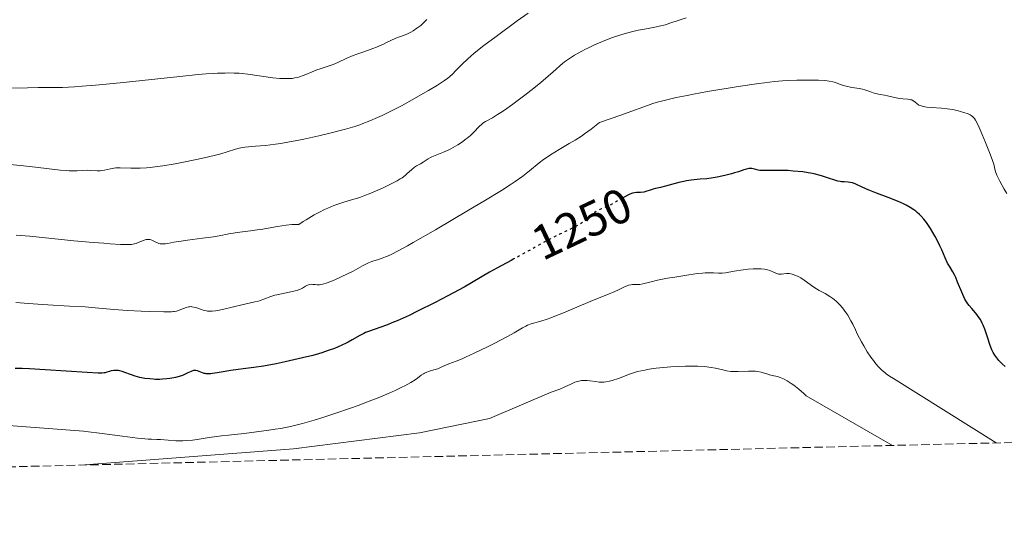
# Model space of a CAD drawing. Units: metres. Extents: x 664994 to 668453, y 4748920 to 4751316.
# Drawn here: x 666206 to 666408, y 4748937 to 4749040 of the extents above; entities that cross this region are included whole.
import ezdxf
from ezdxf.enums import TextEntityAlignment as Align

# ---------------------------------------------------------------- set-up
doc = ezdxf.new("R2010")
doc.units = ezdxf.units.M
doc.header["$MEASUREMENT"] = 0
doc.linetypes.add('DGN Style 3', pattern=[2.435891, 1.739922, -0.695969])
doc.linetypes.add('DGN Style 5', pattern=[1.217945, 0.521977, -0.695969])
for name, color, linetype, lineweight in [('Cota de curva de nivel directora', 7, 'Continuous', 0), ('Curva de nivel directora', 30, 'Continuous', 30), ('Curva de nivel directora no vista', 30, 'DGN Style 5', 30), ('Curva de nivel intermedia', 30, 'Continuous', 0), ('Zona arbolada', 92, 'DGN Style 3', 0)]:
    doc.layers.add(name, color=color, linetype=linetype, lineweight=lineweight)
doc.styles.add('Style-Arial', font='arial.ttf')

msp = doc.modelspace()

# ---------------------------------------------------------------- linework, layer by layer
at = {"layer": 'Curva de nivel directora', "color": 30, "linetype": 'Continuous', "lineweight": 30, "elevation": 1250, "flags": 128}
for points in [[(666408.56, 4748968.34), (666407.92, 4748968.9), (666407.64, 4748969.18), (666407.25, 4748969.59), (666407.01, 4748969.86), (666406.61, 4748970.4), (666406.43, 4748970.66), (666406.11, 4748971.2), (666405.84, 4748971.74), (666405.68, 4748972.1), (666405.4, 4748972.85), (666404.96, 4748974.19), (666404.57, 4748975.4), (666404.37, 4748975.99), (666404.03, 4748976.83), (666403.85, 4748977.23), (666403.45, 4748977.97), (666403.02, 4748978.64), (666402.73, 4748979.05), (666402.14, 4748979.77), (666401.71, 4748980.23), (666401.15, 4748980.84), (666400.88, 4748981.18), (666400.46, 4748981.8), (666400.25, 4748982.18), (666400.04, 4748982.61), (666399.62, 4748983.58), (666398.79, 4748985.68), (666398.39, 4748986.63), (666398.2, 4748987.04), (666397.82, 4748987.75), (666397.09, 4748988.95), (666396.74, 4748989.57), (666396.22, 4748990.66), (666395.53, 4748992.28), (666395.17, 4748993.09), (666394.59, 4748994.24), (666394.17, 4748995), (666393.19, 4748996.64), (666392.67, 4748997.46), (666392.37, 4748997.89), (666391.88, 4748998.55), (666391.29, 4748999.21), (666390.96, 4748999.54), (666390.47, 4748999.98), (666390.2, 4749000.2), (666389.77, 4749000.52), (666389.06, 4749000.98), (666388.26, 4749001.43), (666387.68, 4749001.72), (666386.46, 4749002.28), (666384.56, 4749003.04), (666382.14, 4749003.93), (666381.1, 4749004.32), (666380.43, 4749004.59), (666379.35, 4749005.07), (666377.93, 4749005.76), (666377.43, 4749005.97), (666377.2, 4749006.05), (666376.75, 4749006.14), (666376.32, 4749006.19), (666375.5, 4749006.22), (666374.95, 4749006.27), (666374.66, 4749006.32), (666374.2, 4749006.41), (666373.41, 4749006.63), (666372.48, 4749006.94), (666371.09, 4749007.41), (666370.39, 4749007.63), (666369.35, 4749007.89), (666368.63, 4749008.04), (666368.13, 4749008.12), (666367.02, 4749008.27), (666365.07, 4749008.46), (666364, 4749008.54), (666362.37, 4749008.59), (666360.78, 4749008.58), (666358.92, 4749008.57), (666358.18, 4749008.6), (666357.87, 4749008.64), (666357.36, 4749008.75), (666356.56, 4749008.96), (666356.17, 4749008.98), (666355.95, 4749008.97), (666355.48, 4749008.87), (666354.96, 4749008.71), (666353.84, 4749008.33), (666352.98, 4749008.06), (666352.37, 4749007.89), (666351.04, 4749007.57), (666349.48, 4749007.23), (666348.64, 4749007.08), (666347.32, 4749006.89), (666345.98, 4749006.76), (666344.75, 4749006.64), (666344.11, 4749006.57), (666343.14, 4749006.42)], [(666343.14, 4749006.42), (666342.63, 4749006.32), (666341.62, 4749006.09), (666338.86, 4749005.34), (666337.84, 4749005.1), (666336.8, 4749004.86), (666336.35, 4749004.74), (666335.69, 4749004.53), (666334.83, 4749004.24), (666334.4, 4749004.14), (666333.75, 4749004.07), (666332.91, 4749004.04), (666332.5, 4749004.02), (666332.11, 4749003.95), (666331.87, 4749003.87), (666331.39, 4749003.66), (666330.24, 4749003.05), (666330.07, 4749002.95)], [(666307.75, 4748990.42), (666307.18, 4748990.11), (666304.28, 4748988.55), (666302.76, 4748987.7), (666297.54, 4748984.66), (666295.39, 4748983.46), (666294.21, 4748982.82), (666291.63, 4748981.48), (666288, 4748979.68), (666286.24, 4748978.84), (666283.81, 4748977.74), (666282.74, 4748977.28), (666281.8, 4748976.9), (666280.26, 4748976.32), (666278.14, 4748975.62), (666277.33, 4748975.32), (666276.94, 4748975.14), (666276.17, 4748974.73), (666274.6, 4748973.81), (666273.78, 4748973.34), (666273.35, 4748973.12), (666272.46, 4748972.7), (666271.55, 4748972.31), (666270.92, 4748972.06), (666269.66, 4748971.6), (666268.36, 4748971.17), (666267.66, 4748970.96), (666266.5, 4748970.63), (666264.4, 4748970.1), (666260.86, 4748969.31), (666258.99, 4748968.92), (666256.41, 4748968.44), (666254.37, 4748968.13), (666252.21, 4748967.87), (666251.22, 4748967.75), (666249.68, 4748967.51), (666247.72, 4748967.17), (666246.87, 4748967.02), (666245.95, 4748966.89), (666245.57, 4748966.85), (666245.07, 4748966.83), (666244.63, 4748966.85), (666244.42, 4748966.88), (666244.22, 4748966.93), (666243.85, 4748967.04), (666243.16, 4748967.31), (666242.85, 4748967.43), (666242.48, 4748967.52), (666242.3, 4748967.53), (666242.01, 4748967.51), (666241.69, 4748967.42), (666241.51, 4748967.35), (666240.87, 4748967.04), (666240.17, 4748966.71), (666239.76, 4748966.53), (666239.08, 4748966.29), (666238.32, 4748966.08), (666237.96, 4748966), (666237.19, 4748965.87), (666236.58, 4748965.8), (666235.63, 4748965.73), (666235.13, 4748965.71), (666234.23, 4748965.71), (666233.78, 4748965.73), (666233.09, 4748965.78), (666232.06, 4748965.9), (666231.04, 4748966.1), (666230.54, 4748966.22), (666230.06, 4748966.37), (666229.11, 4748966.69), (666227.94, 4748967.12), (666227.4, 4748967.3), (666226.89, 4748967.44), (666226.65, 4748967.49), (666226.3, 4748967.53), (666226.08, 4748967.54), (666225.67, 4748967.52), (666225.11, 4748967.43), (666224.78, 4748967.34), (666224.21, 4748967.16), (666223.87, 4748967.07), (666223.68, 4748967.03), (666223.31, 4748967), (666222.47, 4748967), (666220.18, 4748967.12), (666211.6, 4748967.67), (666208.39, 4748967.84), (666206.87, 4748967.91), (666205.45, 4748967.96)]]:
    msp.add_lwpolyline(points, dxfattribs=at)
at = {"layer": 'Curva de nivel directora no vista', "color": 30, "linetype": 'DGN Style 5', "lineweight": 30, "elevation": 1250, "flags": 128}
msp.add_lwpolyline([(666330.07, 4749002.95), (666328.38, 4749001.95), (666327.1, 4749001.16), (666326.23, 4749000.89), (666325.72, 4749000.7), (666325.41, 4749000.57), (666324.84, 4749000.3), (666324.47, 4749000.09), (666323.83, 4748999.67), (666323.32, 4748999.26), (666322.56, 4748998.52), (666322.1, 4748998.1), (666321.88, 4748997.92), (666321.43, 4748997.6), (666321.08, 4748997.4), (666320.21, 4748996.95), (666317.14, 4748995.49), (666315.25, 4748994.54), (666313.3, 4748993.49), (666310.63, 4748991.99), (666309.26, 4748991.24), (666307.75, 4748990.42)], dxfattribs=at)
at = {"layer": 'Curva de nivel intermedia', "color": 30, "linetype": 'Continuous', "lineweight": 0, "flags": 128}
for points, elevation in [([(666310.69, 4749040.87), (666308.45, 4749039.27), (666304.11, 4749036.1), (666301.6, 4749034.2), (666300.3, 4749033.17), (666299.56, 4749032.56), (666298.29, 4749031.46), (666297.09, 4749030.32), (666295.78, 4749029), (666295.23, 4749028.44), (666294.56, 4749027.82), (666294.19, 4749027.52), (666293.52, 4749027.04), (666292.09, 4749026.11), (666290.22, 4749024.98), (666289.12, 4749024.34), (666287.36, 4749023.33), (666284.68, 4749021.86), (666282.2, 4749020.59), (666280.7, 4749019.88), (666279.79, 4749019.46), (666278.17, 4749018.75), (666276.79, 4749018.2), (666276.14, 4749017.96), (666275.1, 4749017.62), (666273.2, 4749017.07), (666269.72, 4749016.15), (666267.71, 4749015.67), (666264.65, 4749014.99), (666263.66, 4749014.79), (666261.75, 4749014.43), (666259.96, 4749014.14), (666258.83, 4749013.98), (666256.76, 4749013.72), (666254.74, 4749013.54), (666252.58, 4749013.34), (666251.73, 4749013.22), (666251.36, 4749013.14), (666250.67, 4749012.94), (666248.95, 4749012.37), (666247.64, 4749011.99), (666246.81, 4749011.78), (666244.85, 4749011.31)], 1235), ([(666289.9, 4749039.54), (666289.05, 4749038.72), (666288.64, 4749038.36), (666287.86, 4749037.75), (666287.11, 4749037.25), (666286.64, 4749036.98), (666285.77, 4749036.55), (666284.89, 4749036.21), (666283.85, 4749035.86), (666283.37, 4749035.68), (666282.66, 4749035.35), (666281.62, 4749034.83)], 1230), ([(666343.09, 4749039.9), (666341.69, 4749039.4), (666339.77, 4749038.78), (666338.85, 4749038.5), (666337.58, 4749038.16), (666337.01, 4749038.03), (666336.01, 4749037.82), (666334.22, 4749037.52), (666333.28, 4749037.35), (666331.87, 4749037.03), (666331.1, 4749036.83), (666329.9, 4749036.48), (666328.01, 4749035.87), (666326.75, 4749035.41), (666325.91, 4749035.07), (666324.26, 4749034.36), (666323.05, 4749033.78), (666322.46, 4749033.48), (666320.93, 4749032.65), (666320.19, 4749032.22), (666319.14, 4749031.54), (666318.15, 4749030.84), (666317.68, 4749030.48), (666317.22, 4749030.11), (666316.33, 4749029.33), (666314.26, 4749027.47), (666312.9, 4749026.31), (666311.23, 4749024.98), (666310.01, 4749024.04), (666307.53, 4749022.19), (666305.82, 4749020.98), (666305.07, 4749020.47), (666304.41, 4749020.05), (666303.35, 4749019.41), (666301.93, 4749018.63), (666301.41, 4749018.28), (666301.16, 4749018.08), (666300.66, 4749017.6), (666299.54, 4749016.43), (666298.86, 4749015.78), (666298.17, 4749015.19), (666297.79, 4749014.9)], 1240), ([(666281.62, 4749034.83), (666281, 4749034.53), (666279.55, 4749033.88), (666278.78, 4749033.58), (666277.7, 4749033.18), (666276.76, 4749032.88), (666275.53, 4749032.47), (666274.81, 4749032.19), (666273.51, 4749031.62), (666271.6, 4749030.74), (666270.68, 4749030.35), (666269.45, 4749029.89), (666268.01, 4749029.43), (666267.34, 4749029.2), (666266.36, 4749028.82), (666265.1, 4749028.29), (666264.51, 4749028.05), (666263.77, 4749027.79), (666263.4, 4749027.69), (666262.84, 4749027.57), (666262.26, 4749027.48), (666261.94, 4749027.45), (666261.04, 4749027.42), (666260.53, 4749027.43), (666259.72, 4749027.47), (666258.33, 4749027.61), (666253.14, 4749028.34), (666251.99, 4749028.47), (666251.38, 4749028.52), (666250.35, 4749028.57), (666249.17, 4749028.59), (666248.5, 4749028.58), (666246.97, 4749028.52), (666246.1, 4749028.48), (666244.64, 4749028.38), (666242.99, 4749028.24), (666239.23, 4749027.88), (666226.96, 4749026.59), (666221.92, 4749026.11), (666219.19, 4749025.88), (666217.64, 4749025.77), (666215.17, 4749025.63), (666213.27, 4749025.59), (666211.3, 4749025.61), (666210.17, 4749025.61), (666207.95, 4749025.57), (666204.56, 4749025.48)], 1230), ([(666363.89, 4749027.02), (666362.88, 4749026.96), (666361.2, 4749026.82), (666359.19, 4749026.58), (666358, 4749026.43), (666353.77, 4749025.8), (666351.68, 4749025.47), (666347.49, 4749024.76), (666344.6, 4749024.24), (666343.3, 4749023.99), (666341.04, 4749023.53), (666339.15, 4749023.1), (666338.07, 4749022.83), (666337.42, 4749022.66), (666336.26, 4749022.31), (666335.68, 4749022.11), (666334.41, 4749021.65), (666331.77, 4749020.67), (666329.72, 4749019.93), (666325.3, 4749018.39), (666324.28, 4749017.57), (666323.6, 4749017.05), (666322.25, 4749016.09), (666321.59, 4749015.65), (666320.32, 4749014.83), (666319.11, 4749014.09), (666317.01, 4749012.85), (666315.25, 4749011.78), (666314.36, 4749011.19), (666313.85, 4749010.83), (666312.97, 4749010.15), (666310.97, 4749008.47), (666309.61, 4749007.43), (666308.02, 4749006.31), (666307.02, 4749005.65), (666305.19, 4749004.49), (666301.56, 4749002.26), (666298.46, 4749000.4), (666291.64, 4748996.39), (666287.12, 4748993.8), (666285.92, 4748993.13), (666283.98, 4748992.08), (666282.56, 4748991.35), (666281.83, 4748991.01), (666281.42, 4748990.83), (666280.73, 4748990.56), (666279.78, 4748990.25), (666279.01, 4748990.01), (666278.6, 4748989.87), (666277.93, 4748989.6), (666276.71, 4748988.98), (666274.78, 4748987.94), (666273.73, 4748987.4), (666272.15, 4748986.65), (666271.15, 4748986.21), (666270.52, 4748985.96), (666269.44, 4748985.55), (666268.55, 4748985.26), (666268.11, 4748985.16), (666267.85, 4748985.12), (666267.37, 4748985.12), (666267, 4748985.15), (666266.49, 4748985.2), (666266.23, 4748985.21), (666265.83, 4748985.16), (666265.64, 4748985.1), (666265.44, 4748985.02), (666265.02, 4748984.8), (666264.38, 4748984.43), (666264, 4748984.24), (666263.56, 4748984.06), (666263.31, 4748983.97), (666262.91, 4748983.86), (666262.02, 4748983.65), (666260.08, 4748983.29), (666259.14, 4748983.08), (666258.71, 4748982.96), (666257.9, 4748982.7), (666256.44, 4748982.14), (666255.73, 4748981.89), (666255.37, 4748981.78), (666254.62, 4748981.59), (666251.92, 4748981.01), (666250.23, 4748980.61), (666247.95, 4748980.06), (666246.96, 4748979.86), (666246.54, 4748979.79), (666245.83, 4748979.71), (666245.24, 4748979.7), (666244.89, 4748979.73), (666244.67, 4748979.77), (666244.24, 4748979.86), (666243.47, 4748980.1), (666242.49, 4748980.43), (666242.06, 4748980.55), (666241.68, 4748980.62), (666241.51, 4748980.64), (666241.19, 4748980.62), (666240.97, 4748980.59), (666240.5, 4748980.45), (666238.51, 4748979.73)], 1245), ([(666408.89, 4749003.87), (666408.33, 4749004.77), (666407.43, 4749006.36), (666407.01, 4749007.18), (666406.82, 4749007.59), (666406.73, 4749007.83), (666406.59, 4749008.29), (666406.38, 4749009.17), (666406.19, 4749009.84), (666405.68, 4749011.35), (666405.34, 4749012.26), (666404.52, 4749014.34), (666403.85, 4749015.94), (666403.21, 4749017.38), (666402.93, 4749017.98), (666402.45, 4749018.89), (666402.24, 4749019.21), (666402.1, 4749019.39), (666401.84, 4749019.67), (666401.58, 4749019.88), (666401.38, 4749019.98), (666400.94, 4749020.18), (666400.08, 4749020.48), (666399.56, 4749020.64), (666398.69, 4749020.87), (666397.71, 4749021.08), (666397.18, 4749021.16), (666396.63, 4749021.23), (666395.49, 4749021.35), (666393.33, 4749021.51), (666392.45, 4749021.59), (666392.08, 4749021.64), (666391.5, 4749021.76), (666391.08, 4749021.9), (666390.86, 4749022.01), (666390.5, 4749022.26), (666389.99, 4749022.68), (666389.7, 4749022.88), (666389.38, 4749023.04), (666389.2, 4749023.1), (666389.01, 4749023.15), (666388.58, 4749023.21), (666387.52, 4749023.29), (666386.89, 4749023.36), (666385.85, 4749023.55), (666384.41, 4749023.89), (666383.76, 4749024.04), (666382.91, 4749024.2), (666381.94, 4749024.39), (666381.47, 4749024.51), (666380.75, 4749024.75), (666379.76, 4749025.12), (666379.27, 4749025.26), (666378.57, 4749025.41), (666377.61, 4749025.54), (666377.08, 4749025.62), (666375.93, 4749025.85), (666375.35, 4749026), (666374.58, 4749026.26), (666373.7, 4749026.61), (666373.17, 4749026.78), (666372.46, 4749026.91), (666372.01, 4749026.97), (666371.49, 4749027.01), (666370.24, 4749027.08), (666368.82, 4749027.1), (666367.82, 4749027.11), (666365.81, 4749027.08), (666363.89, 4749027.02)], 1245), ([(666297.79, 4749014.9), (666297.2, 4749014.46), (666296.26, 4749013.83), (666295.29, 4749013.26), (666294.79, 4749013), (666294.3, 4749012.76), (666293.33, 4749012.34), (666291.6, 4749011.66), (666290.92, 4749011.37), (666290.63, 4749011.24), (666290.17, 4749010.97), (666289.16, 4749010.26), (666288.61, 4749009.96), (666287.78, 4749009.51), (666287.36, 4749009.23), (666286.73, 4749008.72), (666285.88, 4749007.95), (666285.44, 4749007.57), (666284.81, 4749007.08), (666284.44, 4749006.84), (666283.78, 4749006.44), (666282.43, 4749005.74), (666280.79, 4749004.96), (666279.86, 4749004.55), (666278.42, 4749003.93), (666276.98, 4749003.37), (666276.3, 4749003.12), (666275.64, 4749002.9), (666274.42, 4749002.52), (666272.86, 4749002.06), (666272.07, 4749001.81), (666270.8, 4749001.36), (666269.57, 4749000.85), (666268.91, 4749000.55), (666267.89, 4749000.04), (666266.81, 4748999.47), (666266.26, 4748999.15), (666265.12, 4748998.47), (666264.53, 4748998.09), (666263.64, 4748997.5), (666262.81, 4748997.49), (666262.23, 4748997.46), (666261.05, 4748997.34), (666259.25, 4748997.08), (666255.84, 4748996.48), (666255.09, 4748996.36), (666253.75, 4748996.17), (666251.53, 4748995.92), (666250.59, 4748995.8), (666249.27, 4748995.57), (666247.32, 4748995.19), (666246.11, 4748994.98), (666243.9, 4748994.66), (666240.81, 4748994.26), (666239.47, 4748994.08), (666237.99, 4748993.84), (666236.75, 4748993.61), (666236.31, 4748993.53), (666235.79, 4748993.49), (666235.54, 4748993.49), (666235.2, 4748993.52), (666234.89, 4748993.59), (666234.74, 4748993.64), (666234.31, 4748993.84), (666233.76, 4748994.14), (666233.49, 4748994.27), (666233.12, 4748994.39), (666232.92, 4748994.42), (666232.62, 4748994.43), (666232.28, 4748994.38), (666232.11, 4748994.34), (666231.53, 4748994.13), (666230.69, 4748993.77), (666230.26, 4748993.61), (666229.88, 4748993.5), (666229.66, 4748993.46), (666229.3, 4748993.41), (666228.6, 4748993.38), (666227.02, 4748993.41), (666224.93, 4748993.53), (666223.63, 4748993.63), (666221.41, 4748993.8), (666217.48, 4748994.16), (666208.43, 4748995.07), (666205.61, 4748995.32)], 1240), ([(666244.85, 4749011.31), (666242.66, 4749010.83), (666239.66, 4749010.21), (666238.24, 4749009.95), (666235.73, 4749009.52), (666234.63, 4749009.36), (666233.12, 4749009.19), (666232.41, 4749009.13), (666231.08, 4749009.07), (666230.43, 4749009.06), (666229.2, 4749009.08), (666227.01, 4749009.13), (666226.09, 4749009.1), (666225.69, 4749009.06), (666224.97, 4749008.93), (666223.76, 4749008.64), (666223.19, 4749008.54), (666222.89, 4749008.52), (666222.27, 4749008.52), (666220.96, 4749008.6), (666220.28, 4749008.62), (666219.22, 4749008.57), (666218.16, 4749008.52), (666217.55, 4749008.5), (666216.53, 4749008.52), (666215.95, 4749008.55), (666214.66, 4749008.67), (666209.63, 4749009.26), (666206.5, 4749009.59), (666204.33, 4749009.8)], 1235), ([(666406.7, 4748952.66), (666385.65, 4748965.87), (666384.82, 4748966.39), (666384.14, 4748966.86), (666383.85, 4748967.08), (666383.33, 4748967.5), (666383.02, 4748967.79), (666382.43, 4748968.42), (666381.82, 4748969.16), (666381.5, 4748969.57), (666381.01, 4748970.24), (666380.26, 4748971.37), (666379.52, 4748972.6), (666379.05, 4748973.43), (666378.26, 4748974.94), (666377.83, 4748975.86), (666377.28, 4748977.03), (666376.91, 4748977.73), (666376.25, 4748978.85), (666375.84, 4748979.46), (666375.15, 4748980.39), (666374.63, 4748980.99), (666374.36, 4748981.28), (666373.93, 4748981.69), (666373.48, 4748982.07), (666373.17, 4748982.3), (666372.54, 4748982.74), (666371.6, 4748983.31), (666370.4, 4748983.97), (666369.86, 4748984.28), (666369.49, 4748984.51), (666368.84, 4748984.95), (666367.79, 4748985.75), (666367.33, 4748986.09), (666366.64, 4748986.53), (666366.2, 4748986.76), (666365.91, 4748986.9), (666365.36, 4748987.12), (666364.84, 4748987.29), (666364.59, 4748987.35), (666364.23, 4748987.4), (666363.87, 4748987.42), (666363.69, 4748987.42), (666363.14, 4748987.36), (666362.66, 4748987.3), (666362.41, 4748987.29), (666362.05, 4748987.31), (666361.87, 4748987.35), (666361.51, 4748987.48), (666360.72, 4748987.84), (666360.26, 4748988.02), (666359.81, 4748988.16), (666359.57, 4748988.22), (666359.17, 4748988.3), (666358.5, 4748988.38), (666357.73, 4748988.41), (666357.29, 4748988.4), (666356.83, 4748988.38), (666355.83, 4748988.3), (666354.81, 4748988.19), (666352.95, 4748987.91), (666351.14, 4748987.58), (666350.47, 4748987.51), (666349.76, 4748987.52), (666348.67, 4748987.59), (666348.01, 4748987.6), (666347, 4748987.57), (666346.42, 4748987.52), (666345.43, 4748987.42), (666343.65, 4748987.18), (666340.75, 4748986.71), (666339.25, 4748986.44), (666337.22, 4748986.03), (666335.67, 4748985.66), (666334.18, 4748985.3), (666333.58, 4748985.2), (666333.3, 4748985.18), (666332.77, 4748985.16), (666332.09, 4748985.14), (666331.75, 4748985.11), (666331.24, 4748985.02), (666330.98, 4748984.93), (666330.43, 4748984.7), (666329.19, 4748984.07), (666328.46, 4748983.71), (666327.17, 4748983.17), (666324.89, 4748982.28), (666323.42, 4748981.68), (666317.95, 4748979.39), (666316.16, 4748978.67), (666315.35, 4748978.36), (666314.6, 4748978.09), (666313.3, 4748977.67), (666311.33, 4748977.07), (666310.57, 4748976.8), (666310.23, 4748976.65), (666309.55, 4748976.3), (666307.78, 4748975.26), (666306.44, 4748974.52), (666303.7, 4748973.09), (666302.33, 4748972.41)], 1255), ([(666238.51, 4748979.73), (666238.14, 4748979.64), (666237.95, 4748979.6), (666237.49, 4748979.56), (666235.92, 4748979.56), (666233.05, 4748979.61), (666231.28, 4748979.67), (666228.45, 4748979.82), (666225.65, 4748980.04), (666221.84, 4748980.39), (666219.81, 4748980.56), (666216.55, 4748980.76), (666212.15, 4748981.01), (666210.08, 4748981.13), (666208.15, 4748981.27), (666205.6, 4748981.45)], 1245), ([(666302.33, 4748972.41), (666299.61, 4748971.09), (666297.84, 4748970.27), (666297.11, 4748969.95), (666295.94, 4748969.46), (666294.43, 4748968.9), (666293.9, 4748968.7), (666293.13, 4748968.35), (666292.13, 4748967.89), (666291.63, 4748967.7), (666290.88, 4748967.49), (666290.21, 4748967.31), (666289.89, 4748967.21), (666289.43, 4748967), (666289.21, 4748966.87), (666288.76, 4748966.54), (666288.01, 4748965.98), (666287.53, 4748965.64), (666286.61, 4748965.06), (666285.4, 4748964.41), (666284.78, 4748964.09), (666283.37, 4748963.43), (666282.19, 4748962.9), (666280.24, 4748962.07), (666279.18, 4748961.65), (666278.09, 4748961.22), (666275.79, 4748960.35), (666274.22, 4748959.78), (666271.04, 4748958.68), (666268.73, 4748957.92), (666266.76, 4748957.31), (666265.8, 4748957.03), (666264.37, 4748956.64), (666262.2, 4748956.11), (666259.94, 4748955.65), (666258.75, 4748955.45), (666257.51, 4748955.25), (666254.95, 4748954.91), (666252.39, 4748954.61), (666249.2, 4748954.26), (666247.79, 4748954.1), (666245.21, 4748953.76), (666242.76, 4748953.39), (666241.81, 4748953.26), (666240.57, 4748953.14), (666239.82, 4748953.1), (666239.35, 4748953.1), (666238.42, 4748953.12), (666235.24, 4748953.36), (666234.53, 4748953.38), (666233.41, 4748953.42), (666232.7, 4748953.46), (666231.37, 4748953.58), (666230.54, 4748953.67), (666227.46, 4748954.06), (666222.72, 4748954.69), (666220.48, 4748954.94), (666219.46, 4748955.04), (666202.2, 4748956.36)], 1255), ([(666385.4, 4748952.15), (666367.74, 4748962.33), (666367.25, 4748962.8), (666366.23, 4748963.69), (666365.16, 4748964.51), (666364.63, 4748964.89), (666363.84, 4748965.39), (666363.09, 4748965.8), (666362.74, 4748965.96), (666362.41, 4748966.09), (666361.8, 4748966.29), (666360.72, 4748966.53), (666360.2, 4748966.66), (666359.67, 4748966.82), (666358.89, 4748967.07), (666358.46, 4748967.19), (666357.72, 4748967.33), (666357.31, 4748967.37), (666356.86, 4748967.39), (666355.88, 4748967.38), (666353.78, 4748967.3), (666352.77, 4748967.31), (666352.29, 4748967.34), (666351.4, 4748967.46), (666350.59, 4748967.63), (666349.12, 4748967.98), (666348.21, 4748968.17), (666347.73, 4748968.24), (666346.95, 4748968.32), (666345.51, 4748968.4), (666343.89, 4748968.42), (666342.97, 4748968.41), (666341.51, 4748968.37), (666339.98, 4748968.29), (666339.21, 4748968.23), (666338.44, 4748968.16), (666336.93, 4748967.98), (666335.51, 4748967.77), (666334.64, 4748967.62), (666333.13, 4748967.3), (666332.67, 4748967.18), (666331.89, 4748966.94), (666331.25, 4748966.71), (666330.12, 4748966.23), (666329.2, 4748965.88), (666327.93, 4748965.48), (666327.36, 4748965.33), (666326.62, 4748965.18), (666326.18, 4748965.14), (666325.89, 4748965.13), (666325.28, 4748965.16), (666324.5, 4748965.26), (666323.36, 4748965.41), (666322.78, 4748965.46), (666322.02, 4748965.47), (666321.65, 4748965.45), (666321.1, 4748965.36), (666320.56, 4748965.22), (666320.28, 4748965.13), (666320.01, 4748965.01), (666319.44, 4748964.75), (666318.05, 4748964.07), (666317.15, 4748963.68), (666315.41, 4748963.05), (666302.74, 4748957.67), (666288.36, 4748954.73), (666262.54, 4748951.46), (666218.84, 4748948.11)], 1260)]:
    msp.add_lwpolyline(points, dxfattribs=dict(at, elevation=elevation))
at = {"layer": 'Zona arbolada', "color": 92, "linetype": 'DGN Style 3', "lineweight": 0}
msp.add_polyline3d([(666711.48, 4748960.06, 1195.66), (666428.99, 4748953.21, 1255.28), (666425.61, 4748965.83, 1255.28), (666423.37, 4748966.2, 1255.28), (666420.53, 4748964.02, 1255.28), (666420.12, 4748962.57, 1255.28), (666422.28, 4748953.04, 1255.28), (665760.47, 4748936.98, 1204.44)], dxfattribs=at)

# ---------------------------------------------------------------- texts
at = {"layer": 'Cota de curva de nivel directora', "color": 7, "linetype": 'Continuous', "lineweight": 0, "style": 'Style-Arial'}
msp.add_text('1250', height=7, rotation=25.4344, dxfattribs=at).set_placement((666321.68, 4748997.65, 1250), align=Align.MIDDLE_CENTER)

doc.saveas('drawing.dxf')
